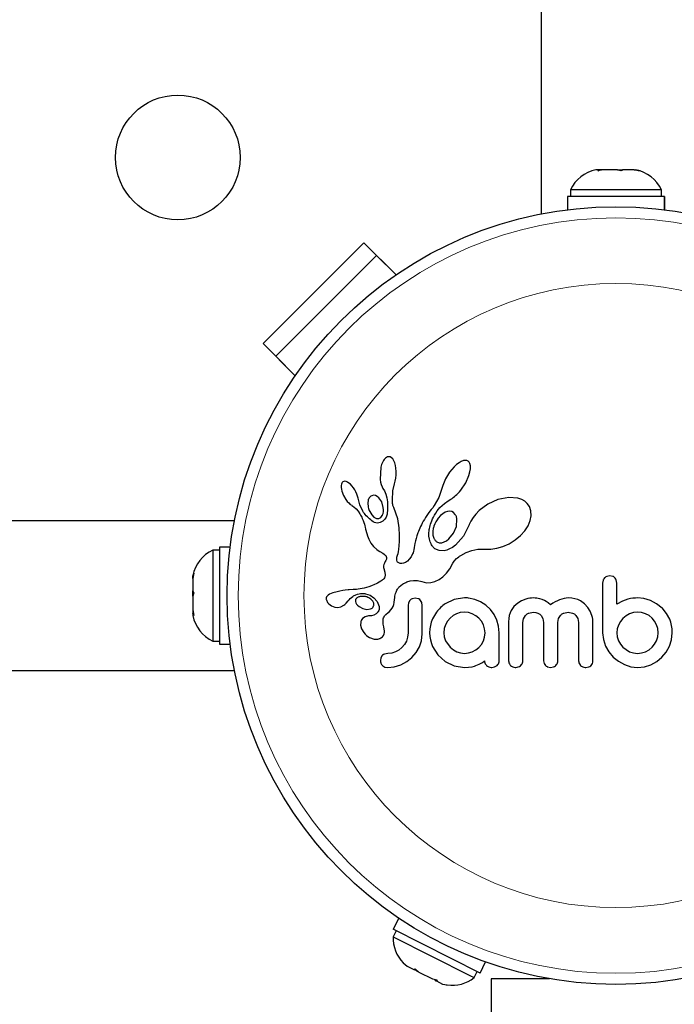
# Model space of a CAD drawing. Extents: x -71 to 526, y -9 to 410.
# Drawn here: x 413 to 418, y 137 to 143 of the extents above; entities that cross this region are included whole.
import ezdxf

# ---------------------------------------------------------------- set-up
doc = ezdxf.new("R2010")
doc.units = 0
doc.header["$LTSCALE"] = 0.125
doc.header["$MEASUREMENT"] = 0
doc.layers.add('CONTOUR', color=7, linetype='CONTINUOUS')

msp = doc.modelspace()

# ---------------------------------------------------------------- linework, layer by layer
at = {"layer": 'CONTOUR', "lineweight": 25}
for p, q in [((416.8151, 156.0583), (416.8151, 142.0473)), ((417.2245, 142.3579), (417.1995, 142.3579)), ((417.2131, 142.3493), (417.2245, 142.3579)), ((417.2499, 142.3579), (417.2131, 142.3493)), ((417.2431, 142.3579), (417.2245, 142.3579)), ((417.2499, 142.3579), (417.2431, 142.3579)), ((417.3517, 142.3579), (417.2499, 142.3579)), ((417.3771, 142.3493), (417.3517, 142.3579)), ((417.3517, 142.3579), (417.3791, 142.3579)), ((417.3885, 142.3579), (417.3771, 142.3493)), ((417.3791, 142.3579), (417.3885, 142.3579)), ((417.4672, 142.3579), (417.3885, 142.3579)), ((417.504, 142.3493), (417.4672, 142.3579)), ((417.4672, 142.3579), (417.4786, 142.3579)), ((417.4786, 142.3579), (417.504, 142.3493)), ((417.4807, 142.3579), (417.4786, 142.3579)), ((417.0213, 142.2173), (417.0213, 142.1704)), ((417.6588, 142.2173), (417.0213, 142.2173)), ((417.6588, 142.1704), (417.6588, 142.2173)), ((416.9994, 142.1704), (416.9994, 142.0769)), ((417.6803, 142.1704), (416.9994, 142.1704)), ((417.6803, 142.077), (417.6803, 142.1704)), ((417.6803, 142.1704), (417.6808, 142.1704)), ((417.6808, 142.1704), (417.6808, 142.0769)), ((414.8652, 141.1385), (415.5723, 141.8457)), ((415.5723, 141.8457), (415.7977, 141.6203)), ((414.9536, 141.0502), (415.6607, 141.7573)), ((415.6607, 141.7573), (415.7977, 141.6203)), ((414.8652, 141.1385), (415.0906, 140.9132)), ((415.0906, 140.9132), (414.9536, 141.0502)), ((415.7302, 140.3401), (415.7231, 140.3346)), ((415.738, 140.3436), (415.7302, 140.3401)), ((415.746, 140.345), (415.738, 140.3436)), ((415.7558, 140.3434), (415.746, 140.345)), ((415.7658, 140.3378), (415.7558, 140.3434)), ((415.69, 140.271), (415.6863, 140.1844)), ((415.7231, 140.3346), (415.7154, 140.326)), ((415.7739, 140.3296), (415.7658, 140.3378)), ((415.7822, 140.3167), (415.7739, 140.3296)), ((415.7884, 140.3024), (415.7822, 140.3167)), ((415.7937, 140.2841), (415.7884, 140.3024)), ((415.7972, 140.2646), (415.7937, 140.2841)), ((416.2063, 140.2742), (416.1895, 140.2557)), ((416.2224, 140.2891), (416.2063, 140.2742)), ((416.2399, 140.3024), (416.2224, 140.2891)), ((416.2549, 140.3111), (416.2399, 140.3024)), ((416.2715, 140.3173), (416.2549, 140.3111)), ((416.2843, 140.3191), (416.2715, 140.3173)), ((416.2952, 140.3176), (416.2843, 140.3191)), ((416.3035, 140.3137), (416.2952, 140.3176)), ((416.3101, 140.307), (416.3035, 140.3137)), ((416.3157, 140.2963), (416.3101, 140.307)), ((416.3191, 140.2812), (416.3157, 140.2963)), ((416.3193, 140.2596), (416.3191, 140.2812)), ((415.7965, 140.1955), (415.7988, 140.2186)), ((415.799, 140.2423), (415.7972, 140.2646)), ((415.7988, 140.2186), (415.799, 140.2423)), ((416.1589, 140.2135), (416.1454, 140.1899)), ((416.1737, 140.2356), (416.1589, 140.2135)), ((416.1895, 140.2557), (416.1737, 140.2356)), ((416.2862, 140.1619), (416.3088, 140.2129)), ((416.3088, 140.2129), (416.316, 140.2385)), ((416.316, 140.2385), (416.3193, 140.2596)), ((415.4144, 140.1517), (415.4129, 140.1419)), ((415.4129, 140.1419), (415.413, 140.1292)), ((415.417, 140.1594), (415.4144, 140.1517)), ((415.4201, 140.1646), (415.417, 140.1594)), ((415.4248, 140.1689), (415.4201, 140.1646)), ((415.4302, 140.1715), (415.4248, 140.1689)), ((415.4378, 140.1726), (415.4302, 140.1715)), ((415.4475, 140.171), (415.4378, 140.1726)), ((415.4566, 140.1672), (415.4475, 140.171)), ((415.4674, 140.1602), (415.4566, 140.1672)), ((415.4774, 140.1517), (415.4674, 140.1602)), ((415.4882, 140.1403), (415.4774, 140.1517)), ((415.4981, 140.1275), (415.4882, 140.1403)), ((415.6863, 140.1844), (415.6894, 140.1654)), ((415.6894, 140.1654), (415.6936, 140.1494)), ((415.6936, 140.1494), (415.6992, 140.1344)), ((415.6992, 140.1344), (415.7053, 140.123)), ((415.7756, 140.1059), (415.7868, 140.1547)), ((415.7866, 140.1547), (415.7923, 140.1737)), ((415.7868, 140.1547), (415.7866, 140.1547)), ((415.7923, 140.1737), (415.7965, 140.1955)), ((416.1254, 140.1436), (416.1193, 140.1228)), ((416.1342, 140.1665), (416.1254, 140.1436)), ((416.1454, 140.1899), (416.1342, 140.1665)), ((416.2519, 140.1103), (416.2862, 140.1619)), ((415.413, 140.1292), (415.4147, 140.1168)), ((415.4147, 140.1168), (415.4182, 140.1024)), ((415.4182, 140.1024), (415.4291, 140.0738)), ((415.4291, 140.0738), (415.4453, 140.0455)), ((415.5077, 140.1126), (415.4981, 140.1275)), ((415.5159, 140.0975), (415.5077, 140.1126)), ((415.5226, 140.0821), (415.5159, 140.0975)), ((415.5277, 140.0671), (415.5226, 140.0821)), ((415.5311, 140.0532), (415.5277, 140.0671)), ((415.6398, 140.0741), (415.6272, 140.0709)), ((415.6532, 140.0725), (415.6398, 140.0741)), ((415.665, 140.0668), (415.6532, 140.0725)), ((415.6777, 140.0562), (415.665, 140.0668)), ((415.7052, 140.1229), (415.7163, 140.1046)), ((415.7163, 140.1046), (415.7261, 140.0811)), ((415.7261, 140.0811), (415.7329, 140.0557)), ((415.7716, 140.04), (415.7756, 140.1059)), ((416.1192, 140.1229), (416.0966, 140.059)), ((416.1982, 140.0582), (416.2069, 140.0649)), ((416.2069, 140.0649), (416.2155, 140.072)), ((416.2155, 140.072), (416.2247, 140.0804)), ((416.2247, 140.0804), (416.2337, 140.0893)), ((416.2337, 140.0893), (416.243, 140.0995)), ((416.243, 140.0995), (416.2519, 140.1103)), ((415.4453, 140.0455), (415.4557, 140.0317)), ((415.4557, 140.0317), (415.4658, 140.0204)), ((415.4658, 140.0204), (415.4767, 140.0107)), ((415.4767, 140.0107), (415.4864, 140.004)), ((415.4864, 140.004), (415.4864, 140.0038)), ((415.4864, 140.0038), (415.5026, 139.9922)), ((415.5433, 140.0067), (415.5312, 140.0532)), ((415.5653, 139.9619), (415.5433, 140.0067)), ((415.697, 140.0276), (415.6777, 140.0562)), ((415.7084, 139.9884), (415.697, 140.0276)), ((415.7329, 140.0557), (415.7371, 140.0273)), ((415.7371, 140.0273), (415.7386, 139.9762)), ((415.7718, 140.0306), (415.7716, 140.04)), ((415.7725, 140.0229), (415.7718, 140.0306)), ((415.7734, 140.016), (415.7725, 140.0229)), ((415.7746, 140.0097), (415.7734, 140.016)), ((415.7761, 140.0036), (415.7746, 140.0097)), ((415.7811, 139.9878), (415.7761, 140.0036)), ((416.0652, 140.002), (416.0548, 139.9874)), ((416.0966, 140.059), (416.0652, 140.002)), ((416.1049, 139.9878), (416.1365, 140.0158)), ((416.1365, 140.0158), (416.1625, 140.0347)), ((416.1625, 140.0347), (416.1822, 140.0474)), ((416.1822, 140.0474), (416.1903, 140.0527)), ((416.1903, 140.0527), (416.1982, 140.0582)), ((416.4422, 140.0127), (416.3808, 139.9672)), ((416.5125, 140.0444), (416.4422, 140.0127)), ((416.5894, 140.0593), (416.5125, 140.0444)), ((416.6518, 140.0536), (416.5894, 140.0593)), ((416.6788, 140.0444), (416.6518, 140.0536)), ((416.7, 140.0325), (416.6788, 140.0444)), ((416.7183, 140.0161), (416.7, 140.0325)), ((416.7327, 139.9953), (416.7183, 140.0161)), ((416.7436, 139.9649), (416.7327, 139.9953)), ((415.5026, 139.9922), (415.5172, 139.9793)), ((415.5172, 139.9793), (415.5323, 139.9622)), ((415.5323, 139.9622), (415.5442, 139.9442)), ((415.5442, 139.9442), (415.5489, 139.9358)), ((415.5489, 139.9358), (415.5532, 139.9276)), ((415.5532, 139.9276), (415.557, 139.9198)), ((415.6127, 139.9594), (415.6266, 139.9366)), ((415.6266, 139.9366), (415.6421, 139.9214)), ((415.7027, 139.9365), (415.7064, 139.9471)), ((415.7064, 139.9471), (415.7089, 139.9598)), ((415.7095, 139.9734), (415.7084, 139.9884)), ((415.7089, 139.9598), (415.7095, 139.9734)), ((415.7342, 139.9425), (415.7272, 139.9211)), ((415.7386, 139.9762), (415.7342, 139.9425)), ((415.8103, 139.9086), (415.7811, 139.9878)), ((416.014, 139.9331), (416.0049, 139.9192)), ((416.0238, 139.9474), (416.014, 139.9331)), ((416.0343, 139.962), (416.0238, 139.9474)), ((416.0446, 139.9747), (416.0343, 139.962)), ((416.0548, 139.9874), (416.0446, 139.9747)), ((416.0597, 139.9219), (416.067, 139.9354)), ((416.067, 139.9354), (416.0757, 139.9499)), ((416.0757, 139.9499), (416.0853, 139.9643)), ((416.0853, 139.9643), (416.1049, 139.9878)), ((416.1094, 139.9318), (416.0941, 139.9148)), ((416.1251, 139.9449), (416.1094, 139.9318)), ((416.1423, 139.9551), (416.1251, 139.9449)), ((416.1579, 139.9606), (416.1423, 139.9551)), ((416.1745, 139.9623), (416.1579, 139.9606)), ((416.1885, 139.9597), (416.1745, 139.9623)), ((416.2015, 139.9526), (416.1885, 139.9597)), ((416.2127, 139.9404), (416.2015, 139.9526)), ((416.3571, 139.9428), (416.3378, 139.9182)), ((416.3808, 139.9672), (416.3571, 139.9428)), ((416.7392, 139.8966), (416.7457, 139.9301)), ((416.7457, 139.9301), (416.7436, 139.9649)), ((414.6636, 139.8958), (370.5166, 139.8958)), ((415.557, 139.9198), (415.5605, 139.9122)), ((415.5605, 139.9122), (415.5664, 139.8981)), ((415.5664, 139.8981), (415.5715, 139.8841)), ((415.5715, 139.8841), (415.5753, 139.8723)), ((415.5753, 139.8723), (415.5789, 139.859)), ((415.5789, 139.859), (415.581, 139.8507)), ((415.6421, 139.9214), (415.6605, 139.9124)), ((415.7045, 139.8917), (415.6873, 139.8827)), ((415.7184, 139.9057), (415.7045, 139.8917)), ((415.7272, 139.9211), (415.7184, 139.9057)), ((415.8206, 139.8455), (415.8103, 139.9086)), ((415.9753, 139.8671), (415.9693, 139.8549)), ((415.9817, 139.8796), (415.9753, 139.8671)), ((415.9889, 139.8924), (415.9817, 139.8796)), ((415.9966, 139.9056), (415.9889, 139.8924)), ((416.0049, 139.9192), (415.9966, 139.9056)), ((416.0336, 139.8516), (416.036, 139.8613)), ((416.036, 139.8613), (416.0392, 139.8723)), ((416.0392, 139.8723), (416.043, 139.8834)), ((416.043, 139.8834), (416.0477, 139.8958)), ((416.0477, 139.8958), (416.0531, 139.9083)), ((416.0531, 139.9083), (416.0597, 139.9219)), ((416.2008, 139.8079), (416.2207, 139.856)), ((416.2207, 139.856), (416.2247, 139.9067)), ((416.3106, 139.8668), (416.2716, 139.7864)), ((416.3112, 139.8685), (416.3106, 139.8668)), ((416.3222, 139.8927), (416.3112, 139.8684)), ((416.3112, 139.8684), (416.3112, 139.8685)), ((416.3378, 139.9182), (416.3222, 139.8927)), ((416.7011, 139.8257), (416.7234, 139.8596)), ((416.7234, 139.8596), (416.7392, 139.8966)), ((415.581, 139.8507), (415.5844, 139.8358)), ((415.5844, 139.8358), (415.5917, 139.8058)), ((415.5917, 139.8058), (415.5963, 139.7904)), ((415.5963, 139.7904), (415.6009, 139.778)), ((415.8224, 139.7944), (415.8206, 139.8455)), ((415.8221, 139.7529), (415.8224, 139.7944)), ((415.9438, 139.7903), (415.938, 139.7704)), ((415.9504, 139.8099), (415.9438, 139.7903)), ((415.9545, 139.8208), (415.9504, 139.8099)), ((415.9589, 139.8317), (415.9545, 139.8208)), ((415.9639, 139.8433), (415.9589, 139.8317)), ((415.9693, 139.8549), (415.9639, 139.8433)), ((416.0278, 139.8091), (416.0292, 139.8269)), ((416.0286, 139.7869), (416.0278, 139.8091)), ((416.0321, 139.7661), (416.0286, 139.7869)), ((416.0292, 139.8269), (416.0302, 139.8344)), ((416.0302, 139.8344), (416.0316, 139.8423)), ((416.0316, 139.8423), (416.0336, 139.8516)), ((416.169, 139.7687), (416.2008, 139.8079)), ((416.6334, 139.7615), (416.6701, 139.7918)), ((416.6701, 139.7918), (416.7011, 139.8257)), ((415.6009, 139.778), (415.6062, 139.766)), ((415.6062, 139.766), (415.6128, 139.7529)), ((415.6128, 139.7529), (415.6209, 139.7391)), ((415.6209, 139.7391), (415.6386, 139.7159)), ((415.8177, 139.6952), (415.8204, 139.7201)), ((415.8204, 139.7201), (415.8221, 139.7529)), ((415.9302, 139.7361), (415.9248, 139.707)), ((415.934, 139.7542), (415.9302, 139.7361)), ((415.938, 139.7704), (415.934, 139.7542)), ((416.0371, 139.7489), (416.0321, 139.7661)), ((416.0439, 139.7332), (416.0371, 139.7489)), ((416.0474, 139.7266), (416.0439, 139.7332)), ((416.0511, 139.7205), (416.0474, 139.7266)), ((416.0548, 139.7152), (416.0511, 139.7205)), ((416.1052, 139.7411), (416.1196, 139.7419)), ((416.1196, 139.7419), (416.136, 139.7468)), ((416.136, 139.7468), (416.1519, 139.7553)), ((416.1519, 139.7553), (416.169, 139.7687)), ((416.2137, 139.7236), (416.1927, 139.7086)), ((416.2716, 139.7864), (416.2137, 139.7236)), ((416.5466, 139.715), (416.5904, 139.7348)), ((416.5904, 139.7348), (416.6334, 139.7615)), ((414.5588, 139.6895), (414.5119, 139.6895)), ((414.5119, 139.6895), (414.5119, 139.052)), ((414.6339, 139.7115), (414.5588, 139.7115)), ((414.5588, 139.7115), (414.5588, 139.03)), ((415.6386, 139.7159), (415.6626, 139.6946)), ((415.6626, 139.6946), (415.6719, 139.688)), ((415.6719, 139.688), (415.6844, 139.6801)), ((415.6844, 139.6801), (415.7041, 139.6684)), ((415.7041, 139.6684), (415.7141, 139.6618)), ((415.7141, 139.6618), (415.7197, 139.6574)), ((415.7197, 139.6574), (415.7259, 139.651)), ((415.7259, 139.651), (415.7293, 139.6454)), ((415.8056, 139.6468), (415.8084, 139.6547)), ((415.8084, 139.6547), (415.8117, 139.6649)), ((415.8117, 139.6649), (415.8146, 139.6771)), ((415.8146, 139.6771), (415.8177, 139.6952)), ((415.914, 139.6635), (415.9031, 139.6427)), ((415.9169, 139.6713), (415.914, 139.6635)), ((415.9201, 139.6828), (415.9169, 139.6713)), ((415.9219, 139.6909), (415.9201, 139.6828)), ((415.9248, 139.707), (415.9219, 139.6909)), ((416.0584, 139.7105), (416.0548, 139.7152)), ((416.0619, 139.7065), (416.0584, 139.7105)), ((416.0651, 139.7032), (416.0619, 139.7065)), ((416.0682, 139.7005), (416.0651, 139.7032)), ((416.0707, 139.6986), (416.0682, 139.7005)), ((416.0991, 139.6867), (416.0707, 139.6986)), ((416.1344, 139.6858), (416.0991, 139.6867)), ((416.1529, 139.69), (416.1344, 139.6858)), ((416.1729, 139.6978), (416.1529, 139.69)), ((416.1927, 139.7086), (416.1729, 139.6978)), ((416.2437, 139.6471), (416.2516, 139.6525)), ((416.2516, 139.6525), (416.2894, 139.6735)), ((416.2894, 139.6735), (416.3287, 139.6876)), ((416.3287, 139.6876), (416.3714, 139.6953)), ((416.3714, 139.6953), (416.4192, 139.6964)), ((416.4192, 139.6964), (416.4246, 139.6961)), ((416.4246, 139.6961), (416.4619, 139.696)), ((416.4619, 139.696), (416.5035, 139.7022)), ((416.5035, 139.7022), (416.5466, 139.715)), ((415.7122, 139.5886), (415.7106, 139.579)), ((415.7158, 139.5992), (415.7122, 139.5886)), ((415.7218, 139.6104), (415.7158, 139.5992)), ((415.7252, 139.6162), (415.7218, 139.6104)), ((415.7276, 139.6211), (415.7252, 139.6162)), ((415.7295, 139.6261), (415.7276, 139.6211)), ((415.7293, 139.6454), (415.731, 139.6384)), ((415.7306, 139.6304), (415.7295, 139.6261)), ((415.731, 139.6384), (415.7306, 139.6304)), ((415.8023, 139.6276), (415.8027, 139.6333)), ((415.8031, 139.6182), (415.8023, 139.6276)), ((415.8027, 139.6333), (415.8038, 139.6398)), ((415.8057, 139.6107), (415.8031, 139.6182)), ((415.8038, 139.6398), (415.8056, 139.6468)), ((415.8087, 139.6059), (415.8057, 139.6107)), ((415.8124, 139.6021), (415.8087, 139.6059)), ((415.816, 139.5996), (415.8124, 139.6021)), ((415.8255, 139.5957), (415.816, 139.5996)), ((415.8376, 139.5948), (415.8255, 139.5957)), ((415.85, 139.5972), (415.8376, 139.5948)), ((415.8639, 139.6033), (415.85, 139.5972)), ((415.8774, 139.6127), (415.8639, 139.6033)), ((415.8908, 139.626), (415.8774, 139.6127)), ((415.9031, 139.6427), (415.8908, 139.626)), ((416.1743, 139.5594), (416.196, 139.5975)), ((416.196, 139.5975), (416.2059, 139.6132)), ((416.2059, 139.6132), (416.2227, 139.6308)), ((416.2227, 139.6308), (416.2298, 139.6367)), ((416.2298, 139.6367), (416.2382, 139.6432)), ((416.2382, 139.6432), (416.2437, 139.6471)), ((414.38, 139.5283), (414.3713, 139.4909)), ((414.3713, 139.506), (414.38, 139.5283)), ((415.7106, 139.579), (415.7104, 139.5688)), ((415.7104, 139.5688), (415.7116, 139.5602)), ((415.7116, 139.5602), (415.718, 139.534)), ((415.718, 139.534), (415.7212, 139.5143)), ((415.7212, 139.5143), (415.7198, 139.5028)), ((416.1256, 139.5019), (416.152, 139.5291)), ((416.152, 139.5291), (416.1743, 139.5594)), ((414.3713, 139.4909), (414.3713, 139.506)), ((414.3713, 139.4909), (414.3713, 139.4049)), ((415.6469, 139.4475), (415.6265, 139.4384)), ((415.6575, 139.4528), (415.6469, 139.4475)), ((415.6684, 139.4587), (415.6575, 139.4528)), ((415.6795, 139.4652), (415.6684, 139.4587)), ((415.691, 139.4724), (415.6795, 139.4652)), ((415.6973, 139.4764), (415.691, 139.4724)), ((415.7024, 139.4801), (415.6973, 139.4764)), ((415.7071, 139.484), (415.7024, 139.4801)), ((415.7108, 139.4877), (415.7071, 139.484)), ((415.7165, 139.4954), (415.7108, 139.4877)), ((415.7198, 139.5028), (415.7165, 139.4954)), ((415.8203, 139.4328), (415.8304, 139.4416)), ((415.8304, 139.4416), (415.8431, 139.4506)), ((415.8431, 139.4506), (415.8497, 139.4547)), ((415.8497, 139.4547), (415.8566, 139.4585)), ((415.8566, 139.4585), (415.8654, 139.4627)), ((415.8654, 139.4627), (415.8743, 139.4664)), ((415.8743, 139.4664), (415.8976, 139.4733)), ((415.8976, 139.4733), (415.9205, 139.4765)), ((415.9205, 139.4765), (415.9492, 139.4754)), ((415.9492, 139.4754), (415.978, 139.4685)), ((415.978, 139.4685), (416.0102, 139.4612)), ((416.0102, 139.4612), (416.0411, 139.4614)), ((416.0411, 139.4614), (416.0702, 139.4684)), ((416.0702, 139.4684), (416.0997, 139.4827)), ((416.0997, 139.4827), (416.1256, 139.5019)), ((417.2506, 139.4795), (417.2466, 139.4586)), ((417.298, 139.5091), (417.2768, 139.5053)), ((417.3186, 139.5052), (417.298, 139.5091)), ((417.3463, 139.4588), (417.3427, 139.4801)), ((414.3713, 139.3939), (414.3713, 139.4052)), ((414.3713, 139.4049), (414.38, 139.3898)), ((414.3713, 139.3674), (414.3713, 139.3939)), ((414.38, 139.3898), (414.3713, 139.3675)), ((415.3221, 139.3748), (415.3156, 139.3691)), ((415.3316, 139.3804), (415.3221, 139.3748)), ((415.3425, 139.3853), (415.3316, 139.3804)), ((415.3542, 139.3895), (415.3425, 139.3853)), ((415.3835, 139.3977), (415.3542, 139.3895)), ((415.403, 139.4021), (415.3835, 139.3977)), ((415.4236, 139.4057), (415.403, 139.4021)), ((415.4405, 139.408), (415.4236, 139.4057)), ((415.4612, 139.4101), (415.4405, 139.408)), ((415.4691, 139.4107), (415.4612, 139.4101)), ((415.4972, 139.4127), (415.4691, 139.4107)), ((415.5191, 139.4144), (415.4972, 139.4127)), ((415.5327, 139.4158), (415.5191, 139.4144)), ((415.5731, 139.4222), (415.5327, 139.4158)), ((415.6065, 139.4311), (415.5731, 139.4222)), ((415.584, 139.3842), (415.6158, 139.3737)), ((415.6265, 139.4384), (415.6065, 139.4311)), ((415.6158, 139.3737), (415.6429, 139.3553)), ((415.7902, 139.366), (415.7922, 139.3763)), ((415.7922, 139.3763), (415.7947, 139.3858)), ((415.7947, 139.3858), (415.7974, 139.3942)), ((415.7974, 139.3942), (415.8004, 139.402)), ((415.8004, 139.402), (415.8036, 139.4088)), ((415.8036, 139.4088), (415.807, 139.415)), ((415.807, 139.415), (415.8103, 139.4203)), ((415.8103, 139.4203), (415.8138, 139.4252)), ((415.8138, 139.4252), (415.817, 139.4292)), ((415.817, 139.4292), (415.8203, 139.4328)), ((414.3713, 139.3675), (414.3713, 139.2697)), ((415.3109, 139.3623), (415.3083, 139.3551)), ((415.3087, 139.3409), (415.317, 139.3227)), ((415.3156, 139.3691), (415.3109, 139.3623)), ((415.317, 139.3227), (415.3184, 139.3207)), ((415.3184, 139.3207), (415.3204, 139.3183)), ((415.3204, 139.3183), (415.3231, 139.3154)), ((415.3231, 139.3154), (415.3262, 139.3124)), ((415.3262, 139.3124), (415.3349, 139.3054)), ((415.3349, 139.3054), (415.3448, 139.2995)), ((415.4311, 139.3025), (415.4387, 139.3085)), ((415.4387, 139.3085), (415.4484, 139.318)), ((415.4484, 139.318), (415.4614, 139.3331)), ((415.4614, 139.3331), (415.4615, 139.3331)), ((415.5127, 139.329), (415.5157, 139.3197)), ((415.5157, 139.3197), (415.5209, 139.3107)), ((415.5209, 139.3107), (415.5281, 139.3025)), ((415.5277, 139.3576), (415.5232, 139.3546)), ((415.533, 139.3602), (415.5277, 139.3576)), ((415.5377, 139.362), (415.533, 139.3602)), ((415.6346, 139.332), (415.6213, 139.3461)), ((415.6411, 139.3181), (415.6346, 139.332)), ((415.6429, 139.3553), (415.6647, 139.3282)), ((415.6647, 139.3282), (415.6783, 139.2941)), ((415.7768, 139.2942), (415.782, 139.308)), ((415.782, 139.308), (415.7854, 139.3232)), ((415.7854, 139.3232), (415.7875, 139.3424)), ((415.7875, 139.3424), (415.7886, 139.3547)), ((415.7886, 139.3547), (415.7902, 139.366)), ((415.8855, 139.3207), (415.8821, 139.3011)), ((415.8947, 139.3367), (415.8855, 139.3207)), ((415.9324, 139.3531), (415.9108, 139.3486)), ((415.9533, 139.3488), (415.9324, 139.3531)), ((415.9783, 139.3215), (415.969, 139.3374)), ((415.9818, 139.3011), (415.9783, 139.3215)), ((416.2056, 139.3436), (416.1428, 139.3139)), ((416.2778, 139.3541), (416.2056, 139.3436)), ((416.2977, 139.3539), (416.2918, 139.3541)), ((416.3059, 139.3531), (416.2977, 139.3539)), ((416.3498, 139.3441), (416.3059, 139.3531)), ((416.391, 139.327), (416.3498, 139.3441)), ((416.4282, 139.3027), (416.391, 139.327)), ((416.6512, 139.3186), (416.625, 139.2948)), ((416.6773, 139.3343), (416.6512, 139.3186)), ((416.7079, 139.3461), (416.6773, 139.3343)), ((416.7218, 139.3497), (416.7079, 139.3461)), ((416.7356, 139.3522), (416.7218, 139.3497)), ((416.7486, 139.3537), (416.7356, 139.3522)), ((416.7603, 139.3541), (416.7486, 139.3537)), ((416.7729, 139.3538), (416.7603, 139.3541)), ((416.7846, 139.3527), (416.7729, 139.3538)), ((416.7955, 139.3511), (416.7846, 139.3527)), ((416.8057, 139.3489), (416.7955, 139.3511)), ((416.8233, 139.3434), (416.8057, 139.3489)), ((416.8397, 139.336), (416.8233, 139.3434)), ((416.8518, 139.3289), (416.8397, 139.336)), ((416.8644, 139.3199), (416.8518, 139.3289)), ((416.8822, 139.3048), (416.8644, 139.3199)), ((416.8984, 139.3166), (416.8822, 139.3048)), ((416.9136, 139.3264), (416.8984, 139.3166)), ((416.9295, 139.335), (416.9136, 139.3264)), ((416.9446, 139.3418), (416.9295, 139.335)), ((416.9758, 139.3512), (416.9446, 139.3418)), ((417.0049, 139.3541), (416.9758, 139.3512)), ((417.0299, 139.3527), (417.0049, 139.3541)), ((417.0523, 139.3487), (417.0299, 139.3527)), ((417.0724, 139.3425), (417.0523, 139.3487)), ((417.0908, 139.3341), (417.0724, 139.3425)), ((417.1195, 139.314), (417.0908, 139.3341)), ((417.1441, 139.2867), (417.1195, 139.314)), ((417.386, 139.3323), (417.3463, 139.3098)), ((417.4233, 139.3451), (417.386, 139.3323)), ((417.4428, 139.3492), (417.4233, 139.3451)), ((417.4594, 139.3519), (417.4428, 139.3492)), ((417.4762, 139.3536), (417.4594, 139.3519)), ((417.4902, 139.3541), (417.4762, 139.3536)), ((417.5368, 139.3496), (417.4902, 139.3541)), ((417.5823, 139.336), (417.5368, 139.3496)), ((417.6245, 139.314), (417.5823, 139.336)), ((417.6644, 139.2827), (417.6245, 139.314)), ((414.3713, 139.2697), (414.38, 139.2322)), ((414.3713, 139.2697), (414.3713, 139.2474)), ((414.3713, 139.2474), (414.3713, 139.2301)), ((414.38, 139.2322), (414.3713, 139.2474)), ((415.3448, 139.2995), (415.369, 139.2905)), ((415.369, 139.2905), (415.3904, 139.2883)), ((415.3904, 139.2883), (415.4113, 139.2922)), ((415.4113, 139.2922), (415.4311, 139.3025)), ((415.5281, 139.3025), (415.5391, 139.2933)), ((415.5391, 139.2933), (415.5653, 139.2792)), ((415.5653, 139.2792), (415.5926, 139.2735)), ((415.5926, 139.2735), (415.619, 139.2767)), ((415.6421, 139.2344), (415.6249, 139.2297)), ((415.658, 139.2431), (415.6421, 139.2344)), ((415.6692, 139.2539), (415.658, 139.2431)), ((415.7267, 139.2386), (415.742, 139.2511)), ((415.742, 139.2511), (415.7515, 139.2597)), ((415.7515, 139.2597), (415.7622, 139.2712)), ((415.7622, 139.2712), (415.7699, 139.2817)), ((415.7699, 139.2817), (415.7768, 139.2942)), ((416.2219, 139.2439), (416.1978, 139.2304)), ((416.2482, 139.2525), (416.2219, 139.2439)), ((416.2767, 139.2555), (416.2482, 139.2525)), ((416.3053, 139.2524), (416.2767, 139.2555)), ((416.3321, 139.2434), (416.3053, 139.2524)), ((416.357, 139.2292), (416.3321, 139.2434)), ((416.4594, 139.2731), (416.4282, 139.3027)), ((416.4849, 139.2383), (416.4594, 139.2731)), ((416.5047, 139.1986), (416.4849, 139.2383)), ((416.598, 139.2495), (416.5922, 139.2304)), ((416.6058, 139.2669), (416.598, 139.2495)), ((416.625, 139.2948), (416.6058, 139.2669)), ((416.7289, 139.248), (416.7603, 139.2545)), ((416.7603, 139.2545), (416.7781, 139.2528)), ((416.7781, 139.2528), (416.7929, 139.2482)), ((416.7929, 139.2482), (416.8052, 139.2412)), ((416.8052, 139.2412), (416.8155, 139.2319)), ((416.9742, 139.2483), (417.0049, 139.2545)), ((417.0049, 139.2545), (417.0364, 139.2482)), ((417.1597, 139.2607), (417.1441, 139.2867)), ((417.1714, 139.231), (417.1597, 139.2607)), ((417.4359, 139.2434), (417.4113, 139.2292)), ((417.4626, 139.2524), (417.4359, 139.2434)), ((417.4913, 139.2555), (417.4626, 139.2524)), ((417.5197, 139.2526), (417.4913, 139.2555)), ((417.5471, 139.2439), (417.5197, 139.2526)), ((417.5722, 139.2302), (417.5471, 139.2439)), ((417.6644, 139.2837), (417.6644, 139.2827)), ((417.6959, 139.2451), (417.6644, 139.2837)), ((417.7172, 139.2062), (417.6959, 139.2451)), ((415.58, 139.2221), (415.5626, 139.2097)), ((415.6038, 139.2279), (415.58, 139.2221)), ((415.6249, 139.2297), (415.6037, 139.228)), ((415.6037, 139.228), (415.6038, 139.2279)), ((415.6038, 139.2279), (415.6038, 139.2279)), ((416.0451, 139.1842), (416.0386, 139.1609)), ((416.0543, 139.2082), (416.0451, 139.1842)), ((416.1443, 139.1659), (416.1357, 139.139)), ((416.1581, 139.1906), (416.1443, 139.1659)), ((416.1761, 139.2122), (416.1581, 139.1906)), ((416.1978, 139.2304), (416.1761, 139.2122)), ((416.3784, 139.2117), (416.357, 139.2292)), ((416.3963, 139.1904), (416.3784, 139.2117)), ((416.4101, 139.1654), (416.3963, 139.1904)), ((416.4188, 139.1382), (416.4101, 139.1654)), ((416.5171, 139.1561), (416.5047, 139.1986)), ((416.5885, 139.2094), (416.5872, 139.186)), ((416.5922, 139.2304), (416.5885, 139.2094)), ((416.6869, 139.182), (416.6917, 139.2084)), ((416.6917, 139.2084), (416.7053, 139.231)), ((416.8155, 139.2319), (416.8281, 139.2103)), ((416.8281, 139.2103), (416.8328, 139.183)), ((416.9325, 139.183), (416.9374, 139.2095)), ((416.9374, 139.2095), (416.951, 139.2319)), ((417.0598, 139.2319), (417.0735, 139.2096)), ((417.0735, 139.2096), (417.0784, 139.183)), ((417.1749, 139.2182), (417.1714, 139.231)), ((417.1773, 139.206), (417.1749, 139.2182)), ((417.1787, 139.1949), (417.1773, 139.206)), ((417.1791, 139.186), (417.1787, 139.1949)), ((417.3715, 139.1885), (417.3579, 139.1639)), ((417.3896, 139.2107), (417.3715, 139.1885)), ((417.4113, 139.2292), (417.3896, 139.2107)), ((417.5934, 139.2127), (417.5722, 139.2302)), ((417.6109, 139.1914), (417.5934, 139.2127)), ((417.6246, 139.1664), (417.6109, 139.1914)), ((417.6333, 139.139), (417.6246, 139.1664)), ((417.7248, 139.1851), (417.7172, 139.2062)), ((417.7304, 139.1616), (417.7248, 139.1851)), ((415.5488, 139.1642), (415.5553, 139.1381)), ((415.5553, 139.1381), (415.5714, 139.1108)), ((415.5714, 139.1108), (415.5801, 139.1009)), ((415.5801, 139.1009), (415.5897, 139.0919)), ((415.7119, 139.1517), (415.7122, 139.1516)), ((415.7174, 139.1202), (415.7119, 139.1517)), ((415.8821, 139.1095), (415.8791, 139.079)), ((415.9759, 139.0542), (415.9818, 139.1015)), ((416.0345, 139.1364), (416.0331, 139.1105)), ((416.0331, 139.1105), (416.0345, 139.0846)), ((416.0386, 139.1609), (416.0345, 139.1364)), ((416.1357, 139.139), (416.1328, 139.1105)), ((416.1328, 139.1105), (416.1359, 139.081)), ((416.4186, 139.0799), (416.4217, 139.1105)), ((416.4217, 139.1105), (416.4188, 139.1382)), ((416.5213, 139.1105), (416.5171, 139.1561)), ((417.2466, 139.1105), (417.2517, 139.0624)), ((417.3491, 139.1371), (417.3463, 139.1105)), ((417.3463, 139.1105), (417.3493, 139.0809)), ((417.3579, 139.1639), (417.3491, 139.1371)), ((417.6332, 139.0811), (417.6362, 139.1105)), ((417.6362, 139.1105), (417.6333, 139.139)), ((417.7298, 139.0613), (417.7348, 139.1105)), ((417.7337, 139.1376), (417.7304, 139.1616)), ((417.7348, 139.1105), (417.7337, 139.1376)), ((414.5119, 139.052), (414.5588, 139.052)), ((414.5588, 139.03), (414.6339, 139.03)), ((415.5897, 139.0919), (415.5998, 139.0843)), ((415.5998, 139.0843), (415.6118, 139.0771)), ((415.6118, 139.0771), (415.6435, 139.0661)), ((415.6435, 139.0661), (415.671, 139.0659)), ((415.8568, 139.0274), (415.8393, 139.0063)), ((415.8706, 139.0521), (415.8568, 139.0274)), ((415.8791, 139.079), (415.8706, 139.0521)), ((415.9612, 139.0109), (415.9759, 139.0542)), ((416.0345, 139.0846), (416.0386, 139.0597)), ((416.0386, 139.0597), (416.0453, 139.0357)), ((416.0453, 139.0357), (416.0543, 139.0129)), ((416.1359, 139.081), (416.1449, 139.0541)), ((416.1449, 139.0541), (416.1776, 139.0084)), ((416.3789, 139.0074), (416.3963, 139.0284)), ((416.3963, 139.0284), (416.4101, 139.0532)), ((416.4101, 139.0532), (416.4186, 139.0799)), ((417.2517, 139.0624), (417.2668, 139.0169)), ((417.3493, 139.0809), (417.3579, 139.0541)), ((417.3579, 139.0541), (417.3716, 139.0296)), ((417.3716, 139.0296), (417.3896, 139.0084)), ((417.5934, 139.0084), (417.611, 139.0297)), ((417.611, 139.0297), (417.6246, 139.0541)), ((417.6246, 139.0541), (417.6332, 139.0811)), ((417.7152, 139.0159), (417.7298, 139.0613)), ((415.7392, 138.9646), (415.7162, 138.9603)), ((415.7678, 138.9674), (415.7392, 138.9646)), ((415.7941, 138.9756), (415.7678, 138.9674)), ((415.8183, 138.989), (415.7941, 138.9756)), ((415.8393, 139.0063), (415.8183, 138.989)), ((415.9088, 138.9369), (415.938, 138.971)), ((415.938, 138.971), (415.9612, 139.0109)), ((416.0543, 139.0129), (416.091, 138.9547)), ((416.1776, 139.0084), (416.1995, 138.9907)), ((416.1995, 138.9907), (416.2239, 138.9772)), ((416.2239, 138.9772), (416.2503, 138.9684)), ((416.2503, 138.9684), (416.2767, 138.9655)), ((416.2767, 138.9655), (416.3052, 138.9683)), ((416.3052, 138.9683), (416.3326, 138.9766)), ((416.3326, 138.9766), (416.3578, 138.99)), ((416.3578, 138.99), (416.3789, 139.0074)), ((417.2668, 139.0169), (417.2906, 138.9752)), ((417.2906, 138.9752), (417.3211, 138.9394)), ((417.3896, 139.0084), (417.4359, 138.9772)), ((417.4359, 138.9772), (417.4628, 138.9685)), ((417.4628, 138.9685), (417.4913, 138.9655)), ((417.4913, 138.9655), (417.5196, 138.9685)), ((417.5196, 138.9685), (417.5471, 138.9772)), ((417.5471, 138.9772), (417.5722, 138.9909)), ((417.5722, 138.9909), (417.5934, 139.0084)), ((417.6624, 138.9384), (417.692, 138.9742)), ((417.692, 138.9742), (417.7152, 139.0159)), ((415.6913, 138.9349), (415.6878, 138.9152)), ((415.7005, 138.9497), (415.6913, 138.9349)), ((415.8323, 138.8861), (415.8738, 138.9087)), ((415.8738, 138.9087), (415.9088, 138.9369)), ((416.091, 138.9547), (416.1428, 138.9077)), ((416.1428, 138.9077), (416.2056, 138.8776)), ((416.3692, 138.8843), (416.3804, 138.8891)), ((416.3804, 138.8891), (416.3995, 138.8992)), ((416.3995, 138.8992), (416.4056, 138.9027)), ((416.4056, 138.9027), (416.4103, 138.906)), ((416.4103, 138.906), (416.4142, 138.9094)), ((416.4142, 138.9094), (416.4176, 138.913)), ((416.8328, 138.9127), (416.8361, 138.8953)), ((416.8361, 138.8953), (416.8454, 138.8809)), ((417.1655, 138.8809), (417.1756, 138.8955)), ((417.3211, 138.9394), (417.3576, 138.9097)), ((417.3576, 138.9097), (417.3991, 138.8865)), ((417.5848, 138.8861), (417.6266, 138.9089)), ((417.6266, 138.9089), (417.6624, 138.9384)), ((370.5166, 138.8458), (414.6636, 138.8458)), ((415.7038, 138.8777), (415.7191, 138.8692)), ((415.7191, 138.8692), (415.7392, 138.8659)), ((415.7392, 138.8659), (415.7852, 138.8708)), ((415.7852, 138.8708), (415.8323, 138.8861)), ((416.2056, 138.8776), (416.2778, 138.8669)), ((416.2778, 138.8669), (416.3068, 138.8683)), ((416.3068, 138.8683), (416.3321, 138.872)), ((416.3321, 138.872), (416.3472, 138.8767)), ((416.3472, 138.8767), (416.3573, 138.88)), ((416.3573, 138.88), (416.3692, 138.8843)), ((416.8604, 138.8707), (416.8801, 138.8669)), ((416.8801, 138.8669), (416.9026, 138.8708)), ((417.1278, 138.8669), (417.1494, 138.8708)), ((417.3991, 138.8865), (417.4441, 138.8719)), ((417.4441, 138.8719), (417.4913, 138.8669)), ((417.4913, 138.8669), (417.5395, 138.8718)), ((417.5395, 138.8718), (417.5848, 138.8861)), ((415.8175, 137.1078), (415.7782, 137.0299)), ((416.3867, 136.7231), (415.7782, 137.0299)), ((415.7978, 137.02), (415.7767, 136.9782)), ((415.7767, 136.9782), (416.3155, 136.7065)), ((415.8486, 136.7941), (415.8748, 136.7713)), ((415.8728, 136.7722), (415.8486, 136.7941)), ((415.8748, 136.7713), (415.8728, 136.7722)), ((415.8748, 136.7713), (415.927, 136.7449)), ((415.927, 136.7449), (415.9328, 136.7517)), ((415.9439, 136.7364), (415.9301, 136.7485)), ((415.9328, 136.7517), (415.957, 136.7298)), ((416.3867, 136.7231), (416.426, 136.801)), ((415.957, 136.7298), (415.9439, 136.7364)), ((415.957, 136.7298), (416.0522, 136.6818)), ((416.0522, 136.6818), (416.0861, 136.6744)), ((416.3155, 136.7065), (416.346, 136.6911)), ((416.346, 136.6911), (416.3671, 136.733)), ((416.4651, 136.6833), (416.4651, 136.3083)), ((416.8747, 136.6833), (416.4651, 136.6833)), ((416.0722, 136.6717), (416.0691, 136.6733)), ((416.0722, 136.6717), (416.0772, 136.6692)), ((416.0805, 136.6756), (416.0772, 136.6692)), ((416.0772, 136.6692), (416.0803, 136.6676)), ((416.0861, 136.6744), (416.0803, 136.6676)), ((416.0803, 136.6676), (416.1232, 136.646)), ((416.1232, 136.646), (416.1408, 136.6424))]:
    msp.add_line(p, q, dxfattribs=at)
for centre, radius in [((414.2669, 142.444), 0.4375), ((417.3401, 139.3708), 2.7275)]:
    msp.add_circle(centre, radius, dxfattribs=at)
at = {"layer": 'CONTOUR', "lineweight": 18}
for radius in [2.6495, 2.1886]:
    msp.add_circle((417.3401, 139.3708), radius, dxfattribs=at)
at = {"layer": 'CONTOUR', "lineweight": 25}
for centre, start, end in [((417.2511, 142.1093), 101.74108, 154.82934), ((417.429, 142.1093), 25.17066, 78.25892), ((414.6199, 139.4597), 115.17066, 168.25892), ((414.6199, 139.2818), 191.74108, 244.82934), ((416.0305, 136.9711), 178.41295, 224.17416), ((416.0305, 136.9711), 224.17416, 227.59424), ((416.1894, 136.891), 262.51307, 308.07163), ((416.1894, 136.891), 258.9563, 262.51307)]:
    msp.add_arc(centre, 0.2539, start, end, dxfattribs=at)
for points, knots in [([(415.7154, 140.326), (415.7078, 140.3145), (415.6964, 140.2972), (415.6916, 140.2775), (415.69, 140.271)], [0, 0, 0, 0, 0.669264, 1, 1, 1, 1]), ([(415.6272, 140.0709), (415.6229, 140.0684), (415.6144, 140.0633), (415.6053, 140.0509), (415.6018, 140.0408), (415.6011, 140.0354), (415.601, 140.0348)], [0, 0, 0, 0, 0.325725, 0.652472, 0.961749, 1, 1, 1, 1]), ([(415.7053, 140.123), (415.7053, 140.123), (415.7053, 140.123), (415.7053, 140.123), (415.7052, 140.1229), (415.7052, 140.1229), (415.7052, 140.1229)], [0, 0, 0, 0, 0.2507559, 0.5443401, 0.9514852, 1, 1, 1, 1]), ([(416.1193, 140.1228), (416.1193, 140.1228), (416.1193, 140.1229), (416.1192, 140.1229), (416.1192, 140.1229), (416.1192, 140.1229)], [0, 0, 0, 0, 0.23233, 0.719009, 1, 1, 1, 1]), ([(415.5312, 140.0532), (415.5312, 140.0532), (415.5312, 140.0532), (415.5311, 140.0532), (415.5311, 140.0532), (415.5311, 140.0532)], [0, 0, 0, 0, 0.256461, 0.799268, 1, 1, 1, 1]), ([(415.601, 140.0348), (415.6004, 140.0197), (415.5993, 139.9932), (415.6087, 139.9696), (415.6127, 139.9594)], [0, 0, 0, 0, 0.571809, 1, 1, 1, 1]), ([(415.6368, 139.8889), (415.6145, 139.9064), (415.5875, 139.9277), (415.5686, 139.9568), (415.5653, 139.9619)], [0, 0, 0, 0, 0.823853, 1, 1, 1, 1]), ([(415.6902, 139.9193), (415.6939, 139.9233), (415.6988, 139.9285), (415.7019, 139.935), (415.7027, 139.9365)], [0, 0, 0, 0, 0.7677553, 1, 1, 1, 1]), ([(416.2247, 139.9067), (416.2232, 139.9149), (416.221, 139.927), (416.2147, 139.9372), (416.2127, 139.9404)], [0, 0, 0, 0, 0.6793236, 1, 1, 1, 1]), ([(415.6873, 139.8827), (415.6804, 139.8811), (415.6667, 139.878), (415.6492, 139.8819), (415.64, 139.8871), (415.6368, 139.8889)], [0, 0, 0, 0, 0.393961, 0.787366, 1, 1, 1, 1]), ([(415.6605, 139.9124), (415.6642, 139.9117), (415.6693, 139.9107), (415.6744, 139.9116), (415.6757, 139.9119)], [0, 0, 0, 0, 0.741461, 1, 1, 1, 1]), ([(415.6757, 139.9119), (415.679, 139.9128), (415.6842, 139.9144), (415.6886, 139.918), (415.6902, 139.9193)], [0, 0, 0, 0, 0.629852, 1, 1, 1, 1]), ([(416.0941, 139.9148), (416.0823, 139.8967), (416.0662, 139.8721), (416.059, 139.844), (416.0571, 139.8366)], [0, 0, 0, 0, 0.738659, 1, 1, 1, 1]), ([(416.0571, 139.8366), (416.0555, 139.8251), (416.0526, 139.8037), (416.0592, 139.7835), (416.0623, 139.7741)], [0, 0, 0, 0, 0.5346994, 1, 1, 1, 1]), ([(416.0623, 139.7741), (416.0653, 139.7683), (416.07, 139.7593), (416.0775, 139.7529), (416.0802, 139.7507)], [0, 0, 0, 0, 0.6509109, 1, 1, 1, 1]), ([(416.0802, 139.7507), (416.0849, 139.7477), (416.0926, 139.7428), (416.1017, 139.7416), (416.1052, 139.7411)], [0, 0, 0, 0, 0.605702, 1, 1, 1, 1]), ([(417.2466, 139.4586), (417.2466, 139.4294), (417.2466, 139.3712), (417.2466, 139.2707), (417.2466, 139.1839), (417.2466, 139.126), (417.2466, 139.1105)], [0, 0, 0, 0, 0.252045, 0.500807, 0.866669, 1, 1, 1, 1]), ([(417.2609, 139.4952), (417.2576, 139.4913), (417.2535, 139.4865), (417.251, 139.4806), (417.2506, 139.4795)], [0, 0, 0, 0, 0.7984629, 1, 1, 1, 1]), ([(417.2768, 139.5053), (417.2721, 139.503), (417.2664, 139.5003), (417.2618, 139.496), (417.2609, 139.4952)], [0, 0, 0, 0, 0.814215, 1, 1, 1, 1]), ([(417.3334, 139.4952), (417.33, 139.4983), (417.3255, 139.5023), (417.32, 139.5047), (417.3186, 139.5052)], [0, 0, 0, 0, 0.7620701, 1, 1, 1, 1]), ([(417.3427, 139.4801), (417.3406, 139.4845), (417.3382, 139.49), (417.3342, 139.4944), (417.3334, 139.4952)], [0, 0, 0, 0, 0.81276, 1, 1, 1, 1]), ([(417.3463, 139.3098), (417.3463, 139.3301), (417.3463, 139.3548), (417.3463, 139.3844), (417.3463, 139.413), (417.3463, 139.4379), (417.3463, 139.4581), (417.3463, 139.4588)], [0, 0, 0, 0, 0.4090051, 0.4971943, 0.5946922, 0.9846929, 1, 1, 1, 1]), ([(415.4615, 139.3331), (415.4715, 139.3446), (415.4875, 139.363), (415.5087, 139.3731), (415.5166, 139.3769)], [0, 0, 0, 0, 0.62763, 1, 1, 1, 1]), ([(415.5166, 139.3769), (415.5309, 139.3813), (415.553, 139.3881), (415.5759, 139.3852), (415.584, 139.3842)], [0, 0, 0, 0, 0.644098, 1, 1, 1, 1]), ([(415.3083, 139.3551), (415.3079, 139.3521), (415.3073, 139.3473), (415.3083, 139.3426), (415.3087, 139.3409)], [0, 0, 0, 0, 0.627253, 1, 1, 1, 1]), ([(415.5138, 139.3425), (415.5131, 139.3403), (415.5117, 139.3359), (415.5123, 139.3313), (415.5127, 139.329)], [0, 0, 0, 0, 0.50677, 1, 1, 1, 1]), ([(415.5232, 139.3546), (415.5208, 139.3525), (415.517, 139.3491), (415.5147, 139.3443), (415.5138, 139.3425)], [0, 0, 0, 0, 0.616847, 1, 1, 1, 1]), ([(415.5828, 139.3637), (415.5703, 139.3649), (415.5551, 139.3663), (415.5404, 139.3626), (415.5377, 139.362)], [0, 0, 0, 0, 0.817602, 1, 1, 1, 1]), ([(415.6213, 139.3461), (415.6123, 139.3519), (415.6001, 139.3599), (415.5864, 139.3629), (415.5828, 139.3637)], [0, 0, 0, 0, 0.735892, 1, 1, 1, 1]), ([(415.6416, 139.3022), (415.642, 139.3058), (415.6427, 139.3112), (415.6415, 139.3164), (415.6411, 139.3181)], [0, 0, 0, 0, 0.674389, 1, 1, 1, 1]), ([(415.9108, 139.3486), (415.9063, 139.3462), (415.9003, 139.343), (415.8958, 139.3379), (415.8947, 139.3367)], [0, 0, 0, 0, 0.76006, 1, 1, 1, 1]), ([(415.969, 139.3374), (415.9653, 139.3409), (415.9605, 139.3455), (415.9546, 139.3482), (415.9533, 139.3488)], [0, 0, 0, 0, 0.7664338, 1, 1, 1, 1]), ([(416.1428, 139.3139), (416.1205, 139.2957), (416.0842, 139.2662), (416.0626, 139.2243), (416.0543, 139.2082)], [0, 0, 0, 0, 0.614672, 1, 1, 1, 1]), ([(416.2918, 139.3541), (416.2916, 139.3541), (416.2869, 139.3541), (416.2822, 139.3541), (416.2778, 139.3541)], [0, 0, 0, 0, 0.052045, 1, 1, 1, 1]), ([(415.619, 139.2767), (415.6229, 139.2783), (415.6287, 139.2807), (415.6333, 139.2853), (415.6349, 139.2868)], [0, 0, 0, 0, 0.668304, 1, 1, 1, 1]), ([(415.6349, 139.2868), (415.637, 139.2904), (415.64, 139.2952), (415.6413, 139.3008), (415.6416, 139.3022)], [0, 0, 0, 0, 0.738192, 1, 1, 1, 1]), ([(415.6785, 139.2738), (415.6768, 139.2684), (415.6745, 139.2613), (415.6702, 139.2554), (415.6692, 139.2539)], [0, 0, 0, 0, 0.7565413, 1, 1, 1, 1]), ([(415.6783, 139.2941), (415.6791, 139.2896), (415.6802, 139.2827), (415.6789, 139.276), (415.6785, 139.2738)], [0, 0, 0, 0, 0.671983, 1, 1, 1, 1]), ([(415.7078, 139.2067), (415.7093, 139.2122), (415.7122, 139.2231), (415.7202, 139.2332), (415.7255, 139.2376), (415.7267, 139.2386)], [0, 0, 0, 0, 0.438152, 0.875652, 1, 1, 1, 1]), ([(415.8821, 139.3011), (415.8821, 139.2703), (415.8821, 139.2064), (415.8821, 139.1426), (415.8821, 139.1095)], [0, 0, 0, 0, 0.481441, 1, 1, 1, 1]), ([(415.9818, 139.1015), (415.9818, 139.1357), (415.9818, 139.2022), (415.9818, 139.2688), (415.9818, 139.3011)], [0, 0, 0, 0, 0.514611, 1, 1, 1, 1]), ([(416.7053, 139.231), (416.7107, 139.2362), (416.7179, 139.243), (416.7268, 139.2471), (416.7289, 139.248)], [0, 0, 0, 0, 0.7632514, 1, 1, 1, 1]), ([(416.951, 139.2319), (416.9565, 139.2369), (416.9635, 139.2435), (416.9722, 139.2474), (416.9742, 139.2483)], [0, 0, 0, 0, 0.770693, 1, 1, 1, 1]), ([(417.0364, 139.2482), (417.043, 139.2448), (417.0516, 139.2404), (417.0582, 139.2335), (417.0598, 139.2319)], [0, 0, 0, 0, 0.7668944, 1, 1, 1, 1]), ([(415.5515, 139.1901), (415.55, 139.1831), (415.5481, 139.1746), (415.5487, 139.1658), (415.5488, 139.1642)], [0, 0, 0, 0, 0.812379, 1, 1, 1, 1]), ([(415.5626, 139.2097), (415.5592, 139.2052), (415.5546, 139.1993), (415.5521, 139.192), (415.5515, 139.1901)], [0, 0, 0, 0, 0.743015, 1, 1, 1, 1]), ([(415.7122, 139.1516), (415.7093, 139.1634), (415.7048, 139.1817), (415.707, 139.2002), (415.7078, 139.2067)], [0, 0, 0, 0, 0.646174, 1, 1, 1, 1]), ([(416.5872, 139.186), (416.5872, 139.1404), (416.5872, 139.0492), (416.5872, 138.9584), (416.5872, 138.913)], [0, 0, 0, 0, 0.500375, 1, 1, 1, 1]), ([(416.6869, 138.9127), (416.6869, 138.9573), (416.6869, 139.0469), (416.6869, 139.1368), (416.6869, 139.182)], [0, 0, 0, 0, 0.497572, 1, 1, 1, 1]), ([(416.8328, 139.183), (416.8328, 139.1375), (416.8328, 139.0472), (416.8328, 138.9573), (416.8328, 138.9127)], [0, 0, 0, 0, 0.504722, 1, 1, 1, 1]), ([(416.9325, 138.9127), (416.9325, 138.9572), (416.9325, 139.0471), (416.9325, 139.1374), (416.9325, 139.183)], [0, 0, 0, 0, 0.494187, 1, 1, 1, 1]), ([(417.0784, 139.183), (417.0784, 139.1373), (417.0784, 139.047), (417.0784, 138.9571), (417.0784, 138.9127)], [0, 0, 0, 0, 0.50673, 1, 1, 1, 1]), ([(417.1791, 138.9127), (417.1791, 138.9576), (417.1791, 139.0485), (417.1791, 139.1397), (417.1791, 139.186)], [0, 0, 0, 0, 0.493147, 1, 1, 1, 1]), ([(415.7114, 139.095), (415.7137, 139.1007), (415.7169, 139.1087), (415.7173, 139.1176), (415.7174, 139.1202)], [0, 0, 0, 0, 0.703896, 1, 1, 1, 1]), ([(416.5213, 138.9135), (416.5213, 138.9464), (416.5213, 139.012), (416.5213, 139.0778), (416.5213, 139.1105)], [0, 0, 0, 0, 0.502625, 1, 1, 1, 1]), ([(415.671, 139.0659), (415.6779, 139.0678), (415.6866, 139.0701), (415.694, 139.0752), (415.6954, 139.0762)], [0, 0, 0, 0, 0.805167, 1, 1, 1, 1]), ([(415.6954, 139.0762), (415.6998, 139.08), (415.7061, 139.0853), (415.7102, 139.0928), (415.7114, 139.095)], [0, 0, 0, 0, 0.702233, 1, 1, 1, 1]), ([(415.7162, 138.9603), (415.7117, 138.9581), (415.7059, 138.9553), (415.7014, 138.9507), (415.7005, 138.9497)], [0, 0, 0, 0, 0.79791, 1, 1, 1, 1]), ([(415.6878, 138.9152), (415.6883, 138.9094), (415.6889, 138.9018), (415.6917, 138.8948), (415.6923, 138.8932)], [0, 0, 0, 0, 0.771941, 1, 1, 1, 1]), ([(415.6923, 138.8932), (415.6944, 138.8893), (415.6975, 138.8834), (415.7023, 138.8791), (415.7038, 138.8777)], [0, 0, 0, 0, 0.673554, 1, 1, 1, 1]), ([(416.4176, 138.913), (416.4181, 138.9083), (416.419, 138.899), (416.4249, 138.8881), (416.43, 138.883), (416.4319, 138.8811)], [0, 0, 0, 0, 0.39179, 0.78392, 1, 1, 1, 1]), ([(416.5069, 138.8813), (416.5102, 138.8849), (416.5169, 138.8922), (416.5209, 138.904), (416.5212, 138.9112), (416.5213, 138.9135)], [0, 0, 0, 0, 0.4068097, 0.8141733, 1, 1, 1, 1]), ([(416.5872, 138.913), (416.5877, 138.9082), (416.5886, 138.8986), (416.5946, 138.8878), (416.5997, 138.8827), (416.6013, 138.881)], [0, 0, 0, 0, 0.400895, 0.802131, 1, 1, 1, 1]), ([(416.673, 138.8808), (416.6762, 138.8845), (416.6828, 138.892), (416.6865, 138.9037), (416.6868, 138.9107), (416.6869, 138.9127)], [0, 0, 0, 0, 0.41533, 0.83113, 1, 1, 1, 1]), ([(416.9189, 138.8809), (416.9221, 138.8846), (416.9286, 138.8922), (416.9321, 138.904), (416.9324, 138.9108), (416.9325, 138.9127)], [0, 0, 0, 0, 0.419543, 0.83945, 1, 1, 1, 1]), ([(417.0784, 138.9127), (417.0789, 138.9078), (417.0799, 138.8981), (417.086, 138.8873), (417.0909, 138.8823), (417.0924, 138.8808)], [0, 0, 0, 0, 0.410564, 0.821415, 1, 1, 1, 1]), ([(417.1756, 138.8955), (417.1771, 138.9002), (417.179, 138.9059), (417.1791, 138.9118), (417.1791, 138.9127)], [0, 0, 0, 0, 0.837826, 1, 1, 1, 1]), ([(416.4319, 138.8811), (416.4369, 138.8774), (416.4471, 138.87), (416.4607, 138.8671), (416.468, 138.8669), (416.4691, 138.8669)], [0, 0, 0, 0, 0.457023, 0.91397, 1, 1, 1, 1]), ([(416.4691, 138.8669), (416.4757, 138.8675), (416.4897, 138.8688), (416.501, 138.877), (416.5069, 138.8813)], [0, 0, 0, 0, 0.473633, 1, 1, 1, 1]), ([(416.6013, 138.881), (416.6061, 138.8774), (416.6157, 138.8702), (416.629, 138.8671), (416.6362, 138.8669), (416.6375, 138.8669)], [0, 0, 0, 0, 0.449628, 0.899311, 1, 1, 1, 1]), ([(416.6375, 138.8669), (416.6435, 138.8675), (416.6553, 138.8687), (416.6669, 138.8754), (416.6721, 138.8801), (416.673, 138.8808)], [0, 0, 0, 0, 0.456492, 0.913056, 1, 1, 1, 1]), ([(416.8454, 138.8809), (416.849, 138.8777), (416.8536, 138.8736), (416.8592, 138.8712), (416.8604, 138.8707)], [0, 0, 0, 0, 0.786794, 1, 1, 1, 1]), ([(416.9026, 138.8708), (416.9074, 138.8731), (416.9133, 138.8758), (416.918, 138.8801), (416.9189, 138.8809)], [0, 0, 0, 0, 0.820799, 1, 1, 1, 1]), ([(417.0924, 138.8808), (417.097, 138.8773), (417.1063, 138.8702), (417.1193, 138.8671), (417.1264, 138.8669), (417.1278, 138.8669)], [0, 0, 0, 0, 0.447687, 0.895652, 1, 1, 1, 1]), ([(417.1494, 138.8708), (417.1542, 138.873), (417.16, 138.8758), (417.1646, 138.8801), (417.1655, 138.8809)], [0, 0, 0, 0, 0.82216, 1, 1, 1, 1])]:
    msp.add_open_spline(points, degree=3, knots=knots, dxfattribs=at)

doc.saveas('drawing.dxf')
